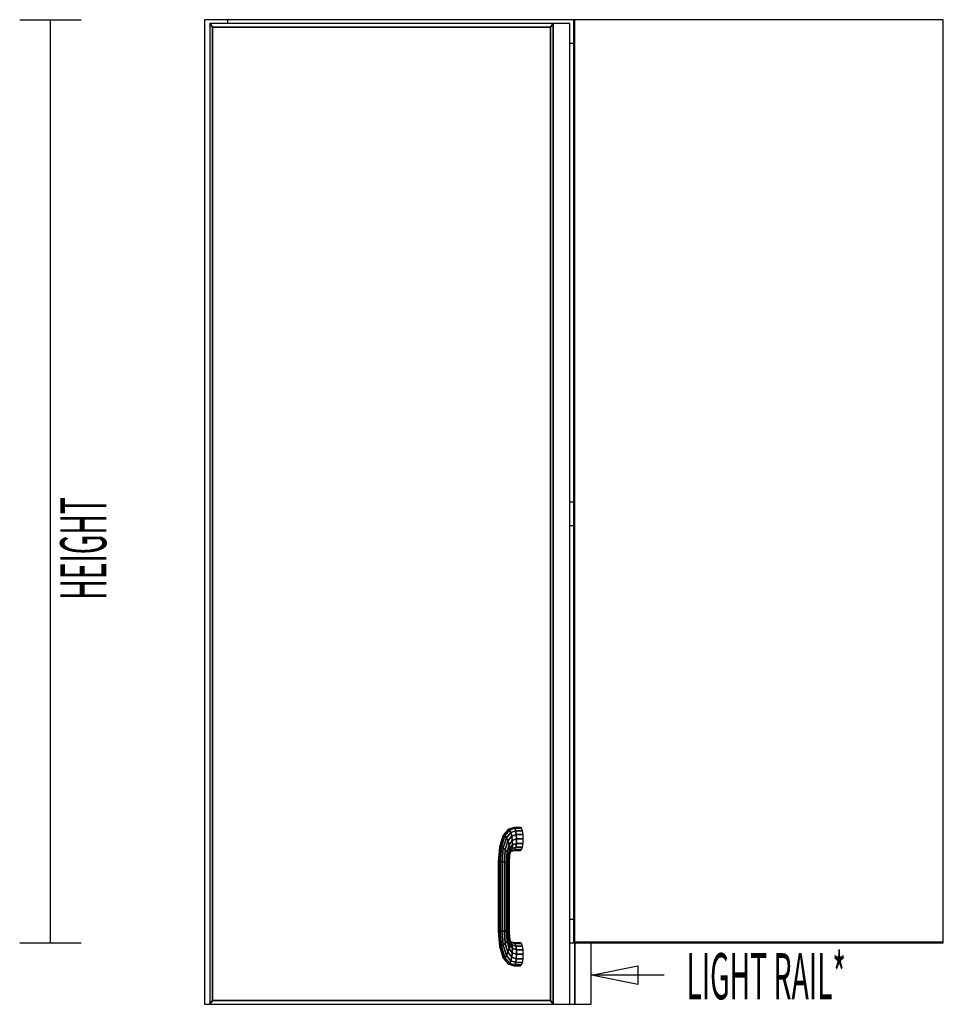
# Model space of a CAD drawing. Extents: x -84 to 83, y -64 to 64.
# Drawn here: x -80 to -50, y -3 to 29 of the extents above; entities that cross this region are included whole.
import ezdxf

# ---------------------------------------------------------------- set-up
doc = ezdxf.new("R2010")
doc.units = 0
doc.layers.add('W1D-CORNER__End', color=1, linetype='CONTINUOUS')

msp = doc.modelspace()

# ---------------------------------------------------------------- linework, layer by layer
at = {"layer": 'W1D-CORNER__End', "color": 1}
for p, q in [((-79.878205, 28.653033), (-77.878205, 28.653033)), ((-78.878205, -1.346967), (-78.878205, 28.653033)), ((-73.118204, 28.653033), (-73.878205, 28.653033)), ((-73.132346, 28.653033), (-73.878205, 28.653033)), ((-73.878205, 28.653033), (-73.878205, -3.346969)), ((-73.878205, 28.653033), (-73.878205, -3.346969)), ((-73.614594, 28.408034), (-73.699444, 28.528033)), ((-73.699444, 28.528033), (-73.614594, 28.408034)), ((-73.699444, 28.528033), (-73.614594, 28.408034)), ((-73.162045, 28.528033), (-73.699444, 28.528033)), ((-62.548541, 28.528033), (-73.699444, 28.528033)), ((-73.699444, 28.528033), (-73.699444, -3.346969)), ((-73.118204, 28.653033), (-73.132346, 28.653033)), ((-73.118204, 28.653033), (-73.132346, 28.653033)), ((-73.118204, 28.528033), (-73.118204, 28.653033)), ((-61.878205, 28.653033), (-73.118204, 28.653033)), ((-61.878205, 28.653033), (-73.118204, 28.653033)), ((-62.633396, 28.408034), (-62.548541, 28.528033)), ((-62.548541, 28.528033), (-62.633396, 28.408034)), ((-62.548541, 28.528033), (-62.633396, 28.408034)), ((-62.011142, 28.528033), (-62.548541, 28.528033)), ((-62.011142, 28.528033), (-62.548541, 28.528033)), ((-62.548541, -3.346969), (-62.548541, 28.528033)), ((-62.548541, 28.528033), (-62.548541, -3.346969)), ((-62.011142, -3.346969), (-62.011142, 28.528033)), ((-61.878205, 28.653033), (-61.878205, 28.653033)), ((-61.878205, 28.653033), (-61.878205, 27.893032)), ((-61.878205, 28.653033), (-61.878205, -1.346966)), ((-61.878205, -1.346966), (-61.878205, 28.653033)), ((-61.864064, 28.653033), (-61.878205, 28.653033)), ((-61.864064, 28.653033), (-61.878205, 28.653033)), ((-61.858203, 28.653033), (-61.878205, 28.653033)), ((-61.858203, 28.653033), (-61.864064, 28.653033)), ((-61.858203, 28.653033), (-61.864064, 28.653033)), ((-61.849923, 28.653033), (-61.858203, 28.653033)), ((-61.849923, 28.653033), (-61.858203, 28.653033)), ((-49.878204, 28.653033), (-61.858203, 28.653033)), ((-61.858203, -1.326967), (-61.858203, 28.653033)), ((-61.858203, 28.653033), (-61.858203, -1.326967)), ((-49.878204, 28.653033), (-61.849923, 28.653033)), ((-49.878204, -1.326967), (-49.878204, 28.653033)), ((-73.614594, 28.408034), (-62.633396, 28.408034)), ((-73.614594, 28.408034), (-62.633396, 28.408034)), ((-62.633396, 28.408034), (-73.614594, 28.408034)), ((-73.614594, -3.226966), (-73.614594, 28.408034)), ((-73.614594, 28.408034), (-73.614594, -3.226966)), ((-73.614594, 28.408034), (-73.614594, -3.226966)), ((-62.633396, 28.408034), (-62.633396, -3.226966)), ((-62.633396, 28.408034), (-62.633396, -3.226966)), ((-62.633396, -3.226966), (-62.633396, 28.408034)), ((-62.011142, 27.893032), (-61.878205, 27.893032)), ((-61.878205, 27.893032), (-61.878205, -0.586966)), ((-61.878205, 12.972087), (-62.011142, 12.972087)), ((-62.011142, 12.212086), (-61.878205, 12.212086)), ((-64.026344, 2.3218), (-64.160252, 2.160438)), ((-64.155474, 2.157561), (-63.994537, 2.349963)), ((-63.994537, 2.349963), (-64.155474, 2.157561)), ((-64.11513, 2.133291), (-63.958695, 2.3218)), ((-63.958695, 2.3218), (-64.11513, 2.133291)), ((-64.067891, 2.064184), (-63.924277, 2.241598)), ((-63.924277, 2.241598), (-64.067891, 2.064184)), ((-63.994537, 2.349963), (-64.026344, 2.3218)), ((-63.828924, 2.40303), (-63.994537, 2.349963)), ((-63.958695, 2.3218), (-63.994537, 2.349963)), ((-63.994537, 2.349963), (-63.958695, 2.3218)), ((-63.958695, 2.3218), (-63.795055, 2.374484)), ((-63.795055, 2.374484), (-63.958695, 2.3218)), ((-63.924277, 2.241598), (-63.958695, 2.3218)), ((-63.958695, 2.3218), (-63.924277, 2.241598)), ((-63.924277, 2.241598), (-63.766243, 2.293197)), ((-63.766243, 2.293197), (-63.924277, 2.241598)), ((-63.896521, 2.121562), (-63.924277, 2.241598)), ((-63.924277, 2.241598), (-63.896521, 2.121562)), ((-63.609205, 2.403034), (-63.828924, 2.40303)), ((-63.795055, 2.374484), (-63.828924, 2.40303)), ((-63.828924, 2.40303), (-63.795055, 2.374484)), ((-63.795055, 2.374484), (-63.57538, 2.374488)), ((-63.57538, 2.374488), (-63.795055, 2.374484)), ((-63.766246, 2.293207), (-63.795055, 2.374484)), ((-63.795055, 2.374484), (-63.766243, 2.293197)), ((-63.766243, 2.293197), (-63.766246, 2.293207)), ((-63.746886, 2.171539), (-63.766243, 2.293197)), ((-63.766243, 2.293197), (-63.546702, 2.293197)), ((-63.546702, 2.293197), (-63.766243, 2.293197)), ((-63.766243, 2.293197), (-63.746886, 2.171539)), ((-63.57538, 2.374488), (-63.609205, 2.403034)), ((-63.546702, 2.293197), (-63.57538, 2.374488)), ((-63.527544, 2.171539), (-63.546702, 2.293197)), ((-64.18278, 2.133291), (-64.29719, 1.773736)), ((-64.274173, 1.787668), (-64.155474, 2.157561)), ((-64.155474, 2.157561), (-64.274173, 1.787668)), ((-64.22954, 1.773736), (-64.11513, 2.133291)), ((-64.11513, 2.133291), (-64.22954, 1.773736)), ((-64.160252, 2.160438), (-64.18278, 2.133291)), ((-64.155474, 2.157561), (-64.18278, 2.133291)), ((-64.18278, 2.133291), (-64.155474, 2.157561)), ((-64.170088, 1.734067), (-64.067891, 2.064184)), ((-64.067891, 2.064184), (-64.170088, 1.734067)), ((-64.115133, 2.133294), (-64.155474, 2.157561)), ((-64.155474, 2.157561), (-64.11513, 2.133291)), ((-64.11513, 2.133291), (-64.115133, 2.133294)), ((-64.067891, 2.064184), (-64.11513, 2.133291)), ((-64.11513, 2.133291), (-64.067891, 2.064184)), ((-64.104865, 1.674696), (-64.020943, 1.960751)), ((-64.020943, 1.960751), (-64.104865, 1.674696)), ((-64.020943, 1.960751), (-64.067891, 2.064184)), ((-64.067885, 2.064169), (-64.020943, 1.960751)), ((-64.020943, 1.960751), (-63.896521, 2.121562)), ((-63.896521, 2.121562), (-64.020943, 1.960751)), ((-63.981442, 1.838746), (-64.020943, 1.960751)), ((-64.020943, 1.960751), (-63.981442, 1.838746)), ((-63.981442, 1.838746), (-63.879652, 1.979972)), ((-63.879652, 1.979972), (-63.981442, 1.838746)), ((-63.896521, 2.121562), (-63.746886, 2.171539)), ((-63.746886, 2.171539), (-63.896521, 2.121562)), ((-63.879652, 1.979972), (-63.896521, 2.121562)), ((-63.896521, 2.121562), (-63.879652, 1.979972)), ((-63.879652, 1.979972), (-63.739921, 2.028034)), ((-63.739921, 2.028034), (-63.879652, 1.979972)), ((-63.876241, 1.838385), (-63.879652, 1.979972)), ((-63.879652, 1.979972), (-63.876241, 1.838385)), ((-63.739924, 2.028051), (-63.746886, 2.171539)), ((-63.746886, 2.171539), (-63.527544, 2.171539)), ((-63.527544, 2.171539), (-63.746886, 2.171539)), ((-63.746886, 2.171539), (-63.746886, 2.171519)), ((-63.746886, 2.171519), (-63.739921, 2.028034)), ((-63.746415, 1.884529), (-63.739921, 2.028034)), ((-63.739921, 2.028034), (-63.746415, 1.884529)), ((-63.739921, 2.028034), (-63.739924, 2.028051)), ((-63.739921, 2.028034), (-63.520816, 2.028034)), ((-63.520816, 2.028034), (-63.739921, 2.028034)), ((-63.520816, 2.028034), (-63.527544, 2.171539)), ((-63.527544, 1.884546), (-63.520816, 2.028034)), ((-64.29719, 1.773736), (-64.337752, 1.279108)), ((-64.316309, 1.279194), (-64.274173, 1.787668)), ((-64.274173, 1.787668), (-64.316309, 1.279194)), ((-64.274173, 1.787668), (-64.29719, 1.773736)), ((-64.29719, 1.773736), (-64.297184, 1.773736)), ((-64.297184, 1.773736), (-64.274173, 1.787668)), ((-64.22954, 1.773736), (-64.274173, 1.787668)), ((-64.274173, 1.787668), (-64.22954, 1.773736)), ((-64.270102, 1.279108), (-64.22954, 1.773736)), ((-64.22954, 1.773736), (-64.270102, 1.279108)), ((-64.170088, 1.734067), (-64.22954, 1.773736)), ((-64.22954, 1.773736), (-64.170088, 1.734067)), ((-64.206164, 1.278856), (-64.170088, 1.734067)), ((-64.170088, 1.734067), (-64.206164, 1.278856)), ((-64.104865, 1.674696), (-64.170088, 1.734067)), ((-64.170088, 1.734067), (-64.104865, 1.674696)), ((-64.134232, 1.278477), (-64.104865, 1.674696)), ((-64.104865, 1.674696), (-64.134232, 1.278477)), ((-64.043802, 1.604664), (-64.104865, 1.674696)), ((-64.104865, 1.674696), (-64.043802, 1.604664)), ((-64.065256, 1.278031), (-64.043802, 1.604664)), ((-64.043802, 1.604664), (-64.065256, 1.278031)), ((-64.043802, 1.604664), (-63.981442, 1.838746)), ((-63.981442, 1.838746), (-64.043802, 1.604664)), ((-63.996197, 1.534631), (-64.043802, 1.604664)), ((-64.043802, 1.604664), (-63.996197, 1.534631)), ((-63.996197, 1.534631), (-63.955394, 1.71674)), ((-63.955394, 1.71674), (-63.996197, 1.534631)), ((-63.955394, 1.71674), (-63.981442, 1.838746)), ((-63.981442, 1.838746), (-63.955394, 1.71674)), ((-63.969296, 1.47526), (-63.946768, 1.61331)), ((-63.946768, 1.61331), (-63.969296, 1.47526)), ((-63.956877, 1.5442), (-63.909735, 1.638145)), ((-63.956877, 1.5442), (-63.946768, 1.61331)), ((-63.946771, 1.613294), (-63.956877, 1.5442)), ((-63.955394, 1.71674), (-63.876241, 1.838385)), ((-63.876241, 1.838385), (-63.955394, 1.71674)), ((-63.946768, 1.61331), (-63.955394, 1.71674)), ((-63.955394, 1.71674), (-63.946768, 1.61331)), ((-63.946768, 1.61331), (-63.946771, 1.613294)), ((-63.946768, 1.61331), (-63.886804, 1.718349)), ((-63.886804, 1.718349), (-63.946768, 1.61331)), ((-63.919722, 1.618232), (-63.827694, 1.653034)), ((-63.909735, 1.638145), (-63.886804, 1.718349)), ((-63.886804, 1.718349), (-63.909735, 1.638145)), ((-63.909735, 1.638145), (-63.793916, 1.681579)), ((-63.793916, 1.681579), (-63.909735, 1.638145)), ((-63.886804, 1.718349), (-63.876241, 1.838385)), ((-63.876244, 1.838368), (-63.886804, 1.718349)), ((-63.886804, 1.718349), (-63.765375, 1.76287)), ((-63.765375, 1.76287), (-63.886804, 1.718349)), ((-63.876241, 1.838385), (-63.876244, 1.838368)), ((-63.876241, 1.838385), (-63.746415, 1.884529)), ((-63.746415, 1.884529), (-63.876241, 1.838385)), ((-63.827694, 1.653034), (-63.793916, 1.681579)), ((-63.793916, 1.681579), (-63.827694, 1.653034)), ((-63.827694, 1.653034), (-63.609205, 1.653034)), ((-63.793916, 1.681579), (-63.765375, 1.76287)), ((-63.765375, 1.76287), (-63.793916, 1.681579)), ((-63.793916, 1.681579), (-63.57538, 1.681576)), ((-63.57538, 1.681576), (-63.793916, 1.681579)), ((-63.746421, 1.884495), (-63.765375, 1.76287)), ((-63.765375, 1.76287), (-63.765373, 1.762894)), ((-63.765375, 1.76287), (-63.546702, 1.762867)), ((-63.546702, 1.762867), (-63.765375, 1.76287)), ((-63.765373, 1.762894), (-63.746415, 1.884529)), ((-63.746415, 1.884529), (-63.746421, 1.884495)), ((-63.746415, 1.884529), (-63.527544, 1.884526)), ((-63.527544, 1.884526), (-63.746415, 1.884529)), ((-63.609205, 1.653034), (-63.57538, 1.681576)), ((-63.57538, 1.681576), (-63.546702, 1.762867)), ((-63.546702, 1.762867), (-63.527544, 1.884526)), ((-63.527544, 1.884526), (-63.527544, 1.884546)), ((-64.009732, 1.277588), (-63.996197, 1.534631)), ((-63.996197, 1.534631), (-64.009732, 1.277588)), ((-63.969296, 1.47526), (-63.996197, 1.534631)), ((-63.996197, 1.534631), (-63.969296, 1.47526)), ((-63.976121, 1.277247), (-63.969296, 1.47526)), ((-63.969296, 1.47526), (-63.976121, 1.27721)), ((-63.969532, 1.277136), (-63.967192, 1.435587)), ((-63.967192, 1.435587), (-63.969296, 1.47526)), ((-63.969296, 1.47526), (-63.969296, 1.475254)), ((-63.969296, 1.475254), (-63.967195, 1.435618)), ((-63.967195, 1.435618), (-63.967192, 1.435587)), ((-63.967192, 1.435587), (-63.95688, 1.544163)), ((-63.95688, 1.544163), (-63.956877, 1.5442)), ((-64.316309, 1.279194), (-64.337752, 1.279108)), ((-64.337752, 1.279108), (-64.316309, 1.279194)), ((-64.337752, 1.279108), (-64.337752, -0.973039)), ((-64.316179, 1.279194), (-64.316309, 1.279194)), ((-64.316309, 1.279194), (-64.316176, 1.279194)), ((-64.316309, -0.97313), (-64.316309, 1.279194)), ((-64.316309, 1.279194), (-64.316309, -0.97313)), ((-64.270102, 1.279108), (-64.316179, 1.279194)), ((-64.316176, 1.279194), (-64.270102, 1.279108)), ((-64.269735, 1.279108), (-64.270102, 1.279108)), ((-64.270102, 1.279108), (-64.269735, 1.279104)), ((-64.270102, -0.973039), (-64.270102, 1.279108)), ((-64.270102, 1.279108), (-64.270102, -0.973039)), ((-64.206164, 1.278856), (-64.269735, 1.279108)), ((-64.269735, 1.279104), (-64.206164, 1.278856)), ((-64.205021, 1.278849), (-64.206164, 1.278856)), ((-64.206164, 1.278856), (-64.205023, 1.278849)), ((-64.206164, -0.972788), (-64.206164, 1.278856)), ((-64.206164, 1.278856), (-64.206164, -0.972788)), ((-64.205023, 1.278849), (-64.134232, 1.278477)), ((-64.134232, 1.278477), (-64.205021, 1.278849)), ((-64.065425, 1.278031), (-64.134232, 1.278477)), ((-64.134232, 1.278477), (-64.065428, 1.278031)), ((-64.134232, 1.278477), (-64.134232, -0.97241)), ((-64.134232, -0.97241), (-64.134232, 1.278477)), ((-64.065428, 1.278031), (-64.065256, 1.278031)), ((-64.065256, 1.278031), (-64.065425, 1.278031)), ((-64.065256, 1.278031), (-64.009732, 1.277588)), ((-64.009732, 1.277588), (-64.065256, 1.278031)), ((-64.065256, -0.971966), (-64.065256, 1.278031)), ((-64.065256, 1.278031), (-64.065256, -0.971966)), ((-64.009732, 1.277588), (-64.009228, 1.277585)), ((-64.009228, 1.277582), (-64.009732, 1.277588)), ((-64.009732, -0.971521), (-64.009732, 1.277588)), ((-64.009732, 1.277588), (-64.009732, -0.971521)), ((-64.009228, 1.277585), (-63.976136, 1.27721)), ((-63.976136, 1.27721), (-64.009228, 1.277582)), ((-63.976136, 1.27721), (-63.976121, 1.27721)), ((-63.976121, 1.27721), (-63.976136, 1.27721)), ((-63.976121, 1.27721), (-63.976121, 1.277247)), ((-63.976121, 1.27721), (-63.969535, 1.276958)), ((-63.969535, 1.276958), (-63.976121, 1.27721)), ((-63.976121, -0.971145), (-63.976121, 1.27721)), ((-63.976121, 1.27721), (-63.976121, -0.971145)), ((-63.969535, 1.276958), (-63.969532, 1.277136)), ((-63.969535, -0.970893), (-63.969535, 1.276958)), ((-61.878205, -0.586966), (-62.011142, -0.586966)), ((-61.878205, -0.586966), (-62.011142, -0.586966)), ((-61.878205, -0.586966), (-61.878205, -1.346966)), ((-64.337752, -0.973039), (-64.316357, -0.97313)), ((-64.316357, -0.97313), (-64.337752, -0.973039)), ((-64.337752, -0.973039), (-64.29719, -1.467669)), ((-64.316357, -0.97313), (-64.316309, -0.97313)), ((-64.316309, -0.97313), (-64.316357, -0.97313)), ((-64.316309, -0.97313), (-64.271062, -0.973043)), ((-64.271062, -0.973043), (-64.316309, -0.97313)), ((-64.316309, -0.97313), (-64.274173, -1.481599)), ((-64.274173, -1.481599), (-64.316309, -0.97313)), ((-64.271062, -0.973043), (-64.270102, -0.973039)), ((-64.270102, -0.973039), (-64.271062, -0.973043)), ((-64.270102, -0.973039), (-64.206164, -0.972788)), ((-64.206164, -0.972788), (-64.270102, -0.973039)), ((-64.270102, -0.973039), (-64.22954, -1.467673)), ((-64.22954, -1.467673), (-64.270102, -0.973039)), ((-64.206164, -0.972788), (-64.204219, -0.972778)), ((-64.204216, -0.972778), (-64.206164, -0.972788)), ((-64.170088, -1.428003), (-64.206164, -0.972788)), ((-64.206164, -0.972788), (-64.170088, -1.428003)), ((-64.204219, -0.972778), (-64.134391, -0.97241)), ((-64.134388, -0.97241), (-64.204216, -0.972778)), ((-64.134391, -0.97241), (-64.134232, -0.97241)), ((-64.134232, -0.97241), (-64.134388, -0.97241)), ((-64.134232, -0.97241), (-64.065256, -0.971966)), ((-64.065256, -0.971966), (-64.134232, -0.97241)), ((-64.134232, -0.97241), (-64.104865, -1.368629)), ((-64.104865, -1.368629), (-64.134232, -0.97241)), ((-64.065256, -0.971966), (-64.064022, -0.971957)), ((-64.064022, -0.971957), (-64.065256, -0.971966)), ((-64.065256, -0.971966), (-64.043805, -1.298596)), ((-64.043805, -1.298596), (-64.065256, -0.971966)), ((-64.064022, -0.971957), (-64.009732, -0.971521)), ((-64.009732, -0.971521), (-64.064022, -0.971957)), ((-64.043785, -1.298569), (-63.996197, -1.228564)), ((-63.996203, -1.228573), (-64.043785, -1.298569)), ((-64.009732, -0.971521), (-63.976121, -0.971145)), ((-63.976121, -0.971145), (-64.009732, -0.971521)), ((-64.009732, -0.971521), (-63.996197, -1.228564)), ((-63.996197, -1.228564), (-64.009732, -0.971521)), ((-63.996197, -1.228564), (-63.996203, -1.228573)), ((-63.996197, -1.228564), (-63.969296, -1.169193)), ((-63.969296, -1.169193), (-63.996197, -1.228564)), ((-63.996197, -1.228564), (-63.955394, -1.410676)), ((-63.955394, -1.410676), (-63.996197, -1.228564)), ((-63.976116, -0.971145), (-63.976121, -0.971145)), ((-63.976121, -0.971145), (-63.969296, -1.169193)), ((-63.969296, -1.169193), (-63.976121, -0.971145)), ((-63.976118, -0.971145), (-63.969535, -0.970893)), ((-63.969535, -0.970893), (-63.976116, -0.971145)), ((-63.969535, -0.970977), (-63.969535, -0.970893)), ((-63.969532, -0.971072), (-63.969535, -0.970977)), ((-63.967192, -1.129523), (-63.969532, -0.971072)), ((-63.969296, -1.169183), (-63.967192, -1.129523)), ((-63.967192, -1.129523), (-63.969296, -1.169193)), ((-63.969296, -1.16919), (-63.969296, -1.169183)), ((-63.969296, -1.169193), (-63.969296, -1.16919)), ((-63.969296, -1.169193), (-63.946777, -1.307203)), ((-63.946777, -1.307199), (-63.969296, -1.169193)), ((-63.956877, -1.238132), (-63.967192, -1.129523)), ((-63.946774, -1.307203), (-63.956877, -1.238132)), ((-63.909735, -1.332077), (-63.956877, -1.238132)), ((-63.956874, -1.238145), (-63.946774, -1.307203)), ((-79.878205, -1.346967), (-77.878205, -1.346967)), ((-64.29719, -1.467669), (-64.274173, -1.481599)), ((-64.274173, -1.481599), (-64.29719, -1.467669)), ((-64.29719, -1.467669), (-64.18278, -1.827226)), ((-64.274173, -1.481599), (-64.22954, -1.467673)), ((-64.22954, -1.467673), (-64.274173, -1.481599)), ((-64.274173, -1.481599), (-64.155474, -1.851493)), ((-64.155474, -1.851493), (-64.274173, -1.481599)), ((-64.170127, -1.428032), (-64.22954, -1.467673)), ((-64.22954, -1.467673), (-64.22953, -1.467666)), ((-64.22954, -1.467673), (-64.11513, -1.827226)), ((-64.11513, -1.827226), (-64.22954, -1.467673)), ((-64.22953, -1.467666), (-64.17013, -1.42803)), ((-64.170088, -1.428003), (-64.170127, -1.428032)), ((-64.170088, -1.428003), (-64.104865, -1.368629)), ((-64.104865, -1.368629), (-64.170088, -1.428003)), ((-64.067891, -1.758115), (-64.170088, -1.428003)), ((-64.170088, -1.428003), (-64.067891, -1.758115)), ((-64.043805, -1.298596), (-64.104865, -1.368629)), ((-64.104865, -1.368629), (-64.104851, -1.368615)), ((-64.104865, -1.368629), (-64.020943, -1.654687)), ((-64.020943, -1.654687), (-64.104865, -1.368629)), ((-64.104851, -1.368615), (-64.043805, -1.298596)), ((-64.043805, -1.298596), (-64.043785, -1.298569)), ((-64.043785, -1.298569), (-64.043805, -1.298596)), ((-64.043805, -1.298596), (-63.981442, -1.532679)), ((-63.981442, -1.532679), (-64.043805, -1.298596)), ((-64.020943, -1.654687), (-63.981442, -1.532679)), ((-63.981442, -1.532679), (-64.020943, -1.654687)), ((-63.955403, -1.410716), (-63.981442, -1.532679)), ((-63.981442, -1.532679), (-63.955403, -1.410719)), ((-63.981442, -1.532679), (-63.879652, -1.673908)), ((-63.879652, -1.673908), (-63.981442, -1.532679)), ((-63.955403, -1.410719), (-63.955394, -1.410676)), ((-63.955394, -1.410662), (-63.946768, -1.307246)), ((-63.946768, -1.307246), (-63.955394, -1.410676)), ((-63.955394, -1.410676), (-63.955394, -1.410662)), ((-63.955394, -1.410676), (-63.876241, -1.532317)), ((-63.876241, -1.532317), (-63.955394, -1.410676)), ((-63.946771, -1.30723), (-63.946777, -1.307199)), ((-63.946774, -1.307203), (-63.946768, -1.307246)), ((-63.946768, -1.307246), (-63.886804, -1.412282)), ((-63.886804, -1.412282), (-63.946768, -1.307246)), ((-63.827694, -1.34697), (-63.91973, -1.312165)), ((-63.886807, -1.412271), (-63.909735, -1.332077)), ((-63.909735, -1.332077), (-63.793916, -1.375516)), ((-63.909735, -1.332077), (-63.909732, -1.332087)), ((-63.793916, -1.375516), (-63.909735, -1.332077)), ((-63.909732, -1.332087), (-63.886804, -1.412282)), ((-63.886804, -1.412282), (-63.886807, -1.412271)), ((-63.876241, -1.532317), (-63.886804, -1.412282)), ((-63.886804, -1.412282), (-63.765375, -1.456803)), ((-63.886804, -1.412282), (-63.876241, -1.532317)), ((-63.765375, -1.456803), (-63.886804, -1.412282)), ((-63.879652, -1.673908), (-63.876241, -1.532317)), ((-63.876241, -1.532341), (-63.879652, -1.673908)), ((-63.876241, -1.532317), (-63.746415, -1.578461)), ((-63.876241, -1.532317), (-63.876241, -1.532341)), ((-63.746415, -1.578461), (-63.876241, -1.532317)), ((-63.609202, -1.346966), (-63.827694, -1.34697)), ((-63.793916, -1.375516), (-63.827694, -1.34697)), ((-63.827694, -1.34697), (-63.793916, -1.375516)), ((-63.793916, -1.375516), (-63.57538, -1.375512)), ((-63.57538, -1.375512), (-63.793916, -1.375516)), ((-63.765375, -1.456803), (-63.793916, -1.375516)), ((-63.793916, -1.375516), (-63.765375, -1.456803)), ((-63.746418, -1.578444), (-63.765375, -1.456803)), ((-63.765375, -1.456803), (-63.546702, -1.456803)), ((-63.765375, -1.456803), (-63.746415, -1.578461)), ((-63.546702, -1.456803), (-63.765375, -1.456803)), ((-63.746415, -1.578461), (-63.746418, -1.578444)), ((-63.739921, -1.721946), (-63.746415, -1.578461)), ((-63.746415, -1.578461), (-63.527541, -1.578461)), ((-63.746415, -1.578461), (-63.739921, -1.721966)), ((-63.527541, -1.578461), (-63.746415, -1.578461)), ((-63.57538, -1.375512), (-63.609202, -1.346966)), ((-63.546702, -1.456803), (-63.57538, -1.375512)), ((-63.527541, -1.578461), (-63.546702, -1.456803)), ((-63.520813, -1.721966), (-63.527541, -1.578461)), ((-62.011142, -1.346966), (-61.878205, -1.346966)), ((-61.878205, -1.346966), (-61.878205, -1.346966)), ((-61.878205, -1.346966), (-61.858203, -1.346966)), ((-61.858203, -1.346966), (-61.858203, -1.326967)), ((-61.858203, -1.326967), (-61.858203, -1.346966)), ((-49.878204, -1.326967), (-61.858203, -1.326967)), ((-61.858203, -1.326967), (-49.878204, -1.326967)), ((-61.858203, -1.346966), (-49.878204, -1.346966)), ((-61.849923, -1.346966), (-61.849923, -3.346969)), ((-61.849923, -3.346969), (-61.849923, -1.346966)), ((-61.31242, -3.346969), (-61.31242, -1.346966)), ((-49.878204, -1.346966), (-49.878204, -1.326967)), ((-64.155474, -1.851493), (-64.18278, -1.827226)), ((-64.18278, -1.827226), (-64.160255, -1.854367)), ((-64.182771, -1.827233), (-64.155474, -1.851493)), ((-64.160255, -1.854367), (-64.026344, -2.015735)), ((-64.155474, -1.851493), (-64.11513, -1.827226)), ((-64.11513, -1.827226), (-64.155474, -1.851493)), ((-64.155474, -1.851493), (-63.994537, -2.043898)), ((-63.994537, -2.043898), (-64.155474, -1.851493)), ((-64.11513, -1.827226), (-64.067891, -1.758115)), ((-64.067891, -1.758115), (-64.11513, -1.827226)), ((-64.11513, -1.827226), (-63.958695, -2.015735)), ((-63.958695, -2.015735), (-64.11513, -1.827226)), ((-64.020943, -1.654687), (-64.067891, -1.758115)), ((-64.067891, -1.758115), (-64.067882, -1.758102)), ((-63.924277, -1.93553), (-64.067891, -1.758115)), ((-64.067891, -1.758115), (-63.924277, -1.93553)), ((-64.067882, -1.758102), (-64.020943, -1.654687)), ((-64.020943, -1.654687), (-63.896521, -1.815495)), ((-63.896521, -1.815495), (-64.020943, -1.654687)), ((-63.924277, -1.93553), (-63.896521, -1.815495)), ((-63.896521, -1.815495), (-63.924277, -1.93553)), ((-63.896521, -1.815474), (-63.879652, -1.673908)), ((-63.879652, -1.673908), (-63.896521, -1.815495)), ((-63.896521, -1.815495), (-63.896521, -1.815474)), ((-63.896521, -1.815495), (-63.746886, -1.86547)), ((-63.746886, -1.86547), (-63.896521, -1.815495)), ((-63.879652, -1.673908), (-63.739921, -1.721966)), ((-63.739921, -1.721966), (-63.879652, -1.673908)), ((-63.746894, -1.865514), (-63.766246, -1.987129)), ((-63.766243, -1.987109), (-63.746891, -1.865514)), ((-63.746886, -1.86547), (-63.746894, -1.865514)), ((-63.746891, -1.865514), (-63.746886, -1.86547)), ((-63.746886, -1.86547), (-63.739921, -1.721966)), ((-63.739921, -1.721966), (-63.746886, -1.86547)), ((-63.746886, -1.86547), (-63.527541, -1.865474)), ((-63.527541, -1.865474), (-63.746886, -1.86547)), ((-63.739921, -1.721966), (-63.739921, -1.721946)), ((-63.739921, -1.721966), (-63.520813, -1.721966)), ((-63.520813, -1.721966), (-63.739921, -1.721966)), ((-63.546702, -1.987133), (-63.527541, -1.865474)), ((-63.527541, -1.865448), (-63.520813, -1.721966)), ((-63.527541, -1.865474), (-63.527541, -1.865448)), ((-64.026344, -2.015735), (-63.994537, -2.043898)), ((-63.994537, -2.043898), (-63.958695, -2.015735)), ((-63.958695, -2.015735), (-63.994537, -2.043898)), ((-63.994537, -2.043898), (-63.828926, -2.096965)), ((-63.958695, -2.015735), (-63.924277, -1.93553)), ((-63.924277, -1.93553), (-63.958695, -2.015735)), ((-63.958695, -2.015735), (-63.795055, -2.06842)), ((-63.795055, -2.06842), (-63.958695, -2.015735)), ((-63.766246, -1.987129), (-63.924277, -1.93553)), ((-63.924277, -1.93553), (-63.766246, -1.987129)), ((-63.828926, -2.096965), (-63.795055, -2.06842)), ((-63.795055, -2.06842), (-63.828926, -2.096965)), ((-63.828926, -2.096965), (-63.609202, -2.096965)), ((-63.795055, -2.06842), (-63.766246, -1.987129)), ((-63.766246, -1.987129), (-63.795055, -2.06842)), ((-63.795055, -2.06842), (-63.575377, -2.06842)), ((-63.575377, -2.06842), (-63.795055, -2.06842)), ((-63.766246, -1.987129), (-63.766243, -1.987109)), ((-63.546702, -1.987133), (-63.766246, -1.987129)), ((-63.766246, -1.987129), (-63.546702, -1.987133)), ((-63.609202, -2.096965), (-63.575377, -2.06842)), ((-63.575377, -2.06842), (-63.546702, -1.987133)), ((-73.878205, -3.346969), (-73.699444, -3.346969)), ((-73.699444, -3.346969), (-73.614594, -3.226966)), ((-73.614594, -3.226966), (-73.699444, -3.346969)), ((-73.614594, -3.226966), (-73.699444, -3.346969)), ((-73.699444, -3.346969), (-62.548541, -3.346969)), ((-62.633396, -3.226966), (-73.614594, -3.226966)), ((-62.633396, -3.226966), (-73.614594, -3.226966)), ((-73.614594, -3.226966), (-62.633396, -3.226966)), ((-62.633396, -3.226966), (-62.548541, -3.346969)), ((-62.548541, -3.346969), (-62.633396, -3.226966)), ((-62.633396, -3.226966), (-62.548541, -3.346969)), ((-62.548541, -3.346969), (-62.011142, -3.346969)), ((-62.548541, -3.346969), (-62.011142, -3.346969)), ((-62.011142, -3.346969), (-61.849923, -3.346969)), ((-61.849923, -3.346969), (-61.31242, -3.346969))]:
    msp.add_line(p, q, dxfattribs=at)
msp.add_lwpolyline([(-59.802763, -2.699218), (-61.302763, -2.399218), (-59.802763, -2.099218)], close=True, dxfattribs=at)
msp.add_lwpolyline([(-58.947775, -2.399218), (-61.302763, -2.399218)], dxfattribs=at)

# ---------------------------------------------------------------- texts
at = {"layer": 'W1D-CORNER__End', "color": 1, "width": 0.45}
msp.add_text('HEIGHT', height=1.5, rotation=90, dxfattribs=at).set_placement((-77.063067, 9.798411))
msp.add_text('LIGHT RAIL*', height=1.5, dxfattribs=at).set_placement((-58.223163, -3.184214))

doc.saveas('drawing.dxf')
